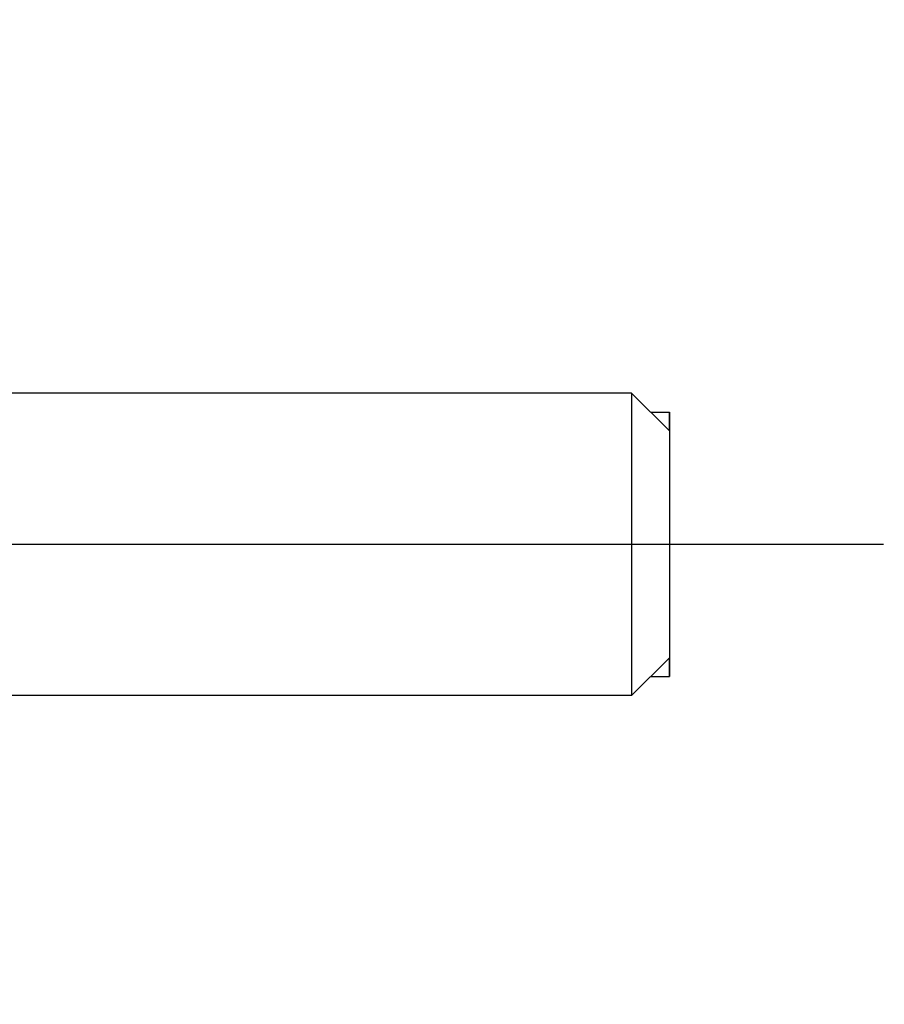
# Model space of a CAD drawing. Units: millimetres. Extents: x -4913 to 9493, y -6456 to -773.
# Drawn here: x -484 to -449, y -2066 to -2027 of the extents above; entities that cross this region are included whole.
import ezdxf

# ---------------------------------------------------------------- set-up
doc = ezdxf.new("R2010")
doc.units = ezdxf.units.MM
doc.header["$LTSCALE"] = 346.5
doc.header["$PDMODE"] = 3
doc.header["$PDSIZE"] = 0.3125
doc.linetypes.add('CENTER', pattern=[0.6, 0.375, -0.075, 0.075, -0.075])
doc.layers.get('0').update_dxf_attribs({"linetype": 'CONTINUOUS'})
doc.layers.get('Defpoints').update_dxf_attribs({"linetype": 'CONTINUOUS'})
doc.layers.add('ASSI', color=7, linetype='CONTINUOUS')
doc.layers.add('GEOM', color=7, linetype='CONTINUOUS')
doc.styles.get("Standard").update_dxf_attribs({"font": 'txt', "width": 0.8})
doc.dimstyles.new('DIMSTYLE_1', dxfattribs={"dimtxt": 30, "dimasz": 30, "dimexe": 0.5, "dimexo": 1.6, "dimgap": 0.5, "dimtad": 1, "dimdec": 0, "dimdsep": 46, "dimtxsty": 'Standard', "dimblk": '_FILLED', "dimblk1": '_FILLED', "dimblk2": '_FILLED', "dimcen": 0.09, "dimadec": 0, "dimazin": 0, "dimtp": 0.001, "dimtm": 0.001, "dimtfac": 1, "dimtdec": 0, "dimtofl": 0, "dimtmove": 0, "dimatfit": 3, "dimldrblk": '_FILLED', "dimfxl": 1, "dimtolj": 1, "dimarcsym": 0})
doc.dimstyles.new('DIMSTYLE_2', dxfattribs={"dimtxt": 30, "dimasz": 30, "dimexe": 0.5, "dimexo": 1.6, "dimgap": 0.5, "dimtad": 1, "dimdec": 0, "dimlfac": 0.333333, "dimdsep": 46, "dimtxsty": 'Standard', "dimblk": '_FILLED', "dimblk1": '_FILLED', "dimblk2": '_FILLED', "dimcen": 0.09, "dimadec": 0, "dimazin": 0, "dimtp": 0.001, "dimtm": 0.001, "dimtfac": 1, "dimtdec": 0, "dimtofl": 0, "dimtmove": 0, "dimatfit": 3, "dimldrblk": '_FILLED', "dimfxl": 1, "dimtolj": 1, "dimarcsym": 0})

# ---------------------------------------------------------------- blocks, each defined once
blk = doc.blocks.new('_FILLED')
at = {"color": 0, "linetype": 'ByBlock'}
blk.add_solid([(0, 0), (-1, 0.1667), (-1, -0.1667)], dxfattribs=at)
blk = doc.blocks.new('*D34')
at = {"color": 0, "linetype": 'Continuous', "lineweight": -2}
for p, q in [((-734.125, -1512.592), (-183.94, -1512.592)), ((-184.44, -3570.592), (-184.44, -1542.592)), ((-434.18, -3600.592), (-183.94, -3600.592))]:
    blk.add_line(p, q, dxfattribs=at)
at = {"layer": 'Defpoints', "color": 0, "linetype": 'Continuous'}
for p in [(-735.725, -1512.592), (-184.44, -1512.592), (-435.78, -3600.592)]:
    blk.add_point(p, dxfattribs=at)
at = {"color": 0, "linetype": 'Continuous', "lineweight": -2, "xscale": 30, "yscale": 30, "zscale": 30}
for p, rotation in [((-184.44, -1512.592), 90), ((-184.44, -3600.592), 270)]:
    blk.add_blockref('_FILLED', p, dxfattribs=dict(at, rotation=rotation))
at = {"color": 0, "linetype": 'Continuous', "insert": (-229.44, -2556.592), "char_height": 30, "attachment_point": 2, "rotation": 90}
blk.add_mtext('\\A1;2088', dxfattribs=at)
blk = doc.blocks.new('*D47')
at = {"color": 0, "linetype": 'Continuous', "lineweight": -2}
for p, q in [((-919.44, -1584.705), (-919.44, -1262.092)), ((-445.44, -2092.51), (-445.44, -1262.092)), ((-475.44, -1262.592), (-889.44, -1262.592))]:
    blk.add_line(p, q, dxfattribs=at)
at = {"layer": 'Defpoints', "color": 0, "linetype": 'Continuous'}
for p in [(-919.44, -1262.592), (-919.44, -1586.305), (-445.44, -2094.11)]:
    blk.add_point(p, dxfattribs=at)
at = {"color": 0, "linetype": 'Continuous', "lineweight": -2, "xscale": 30, "yscale": 30, "zscale": 30, "rotation": 180}
blk.add_blockref('_FILLED', (-919.44, -1262.592), dxfattribs=at)
at = {"color": 0, "linetype": 'Continuous', "lineweight": -2, "xscale": 30, "yscale": 30, "zscale": 30}
blk.add_blockref('_FILLED', (-445.44, -1262.592), dxfattribs=at)
at = {"color": 0, "linetype": 'Continuous', "insert": (-682.44, -1232.092), "char_height": 30, "attachment_point": 2}
blk.add_mtext('\\A1;158', dxfattribs=at)

msp = doc.modelspace()

# ---------------------------------------------------------------- linework, layer by layer
at = {"color": 2, "linetype": 'Continuous'}
for p, q in [((-458.69, -2042.342), (-457.94, -2042.342)), ((-458.69, -2052.842), (-457.94, -2052.842))]:
    msp.add_line(p, q, dxfattribs=at)
at = {"color": 7, "linetype": 'Continuous'}
for p, q in [((-457.94, -2042.342), (-457.94, -2047.592)), ((-457.94, -2043.092), (-457.94, -2042.342)), ((-457.94, -2047.592), (-457.94, -2052.842)), ((-457.94, -2052.842), (-457.94, -2052.092))]:
    msp.add_line(p, q, dxfattribs=at)
at = {"layer": 'ASSI', "color": 7, "linetype": 'Continuous'}
for p, q in [((-459.44, -2041.592), (-484.44, -2041.592)), ((-459.44, -2053.592), (-484.44, -2053.592))]:
    msp.add_line(p, q, dxfattribs=at)
at = {"layer": 'ASSI', "color": 7, "linetype": 'CENTER'}
msp.add_line((-566.44, -2047.592), (-449.44, -2047.592), dxfattribs=at)
at = {"layer": 'GEOM', "color": 7, "linetype": 'Continuous'}
for p, q in [((-457.94, -2043.092), (-459.44, -2041.592)), ((-459.44, -2041.592), (-459.44, -2047.592)), ((-457.94, -2043.092), (-457.94, -2047.592)), ((-459.44, -2047.592), (-459.44, -2053.592)), ((-457.94, -2047.592), (-457.94, -2052.092)), ((-457.94, -2052.092), (-459.44, -2053.592))]:
    msp.add_line(p, q, dxfattribs=at)

# ---------------------------------------------------------------- dimensions: what is measured, and where the dimension line sits
at = {"color": 2, "linetype": 'Continuous'}
dim = msp.add_linear_dim(base=(-919.44, -1262.592), p1=(-445.44, -2094.11), p2=(-919.44, -1586.305), angle=180, dimstyle='DIMSTYLE_2', dxfattribs=at)
dim.commit()
dim.dimension.update_dxf_attribs({"geometry": '*D47', "text_midpoint": (-682.44, -1262.592), "dimtype": 160})
dim = msp.add_linear_dim(base=(-184.44, -1512.592), p1=(-435.78, -3600.592), p2=(-735.725, -1512.592), angle=90, dimstyle='DIMSTYLE_1', override={"dimgap": 15}, dxfattribs=at)
dim.commit()
dim.dimension.update_dxf_attribs({"geometry": '*D34', "text_midpoint": (-184.44, -2556.592), "dimtype": 160})

doc.saveas('drawing.dxf')
